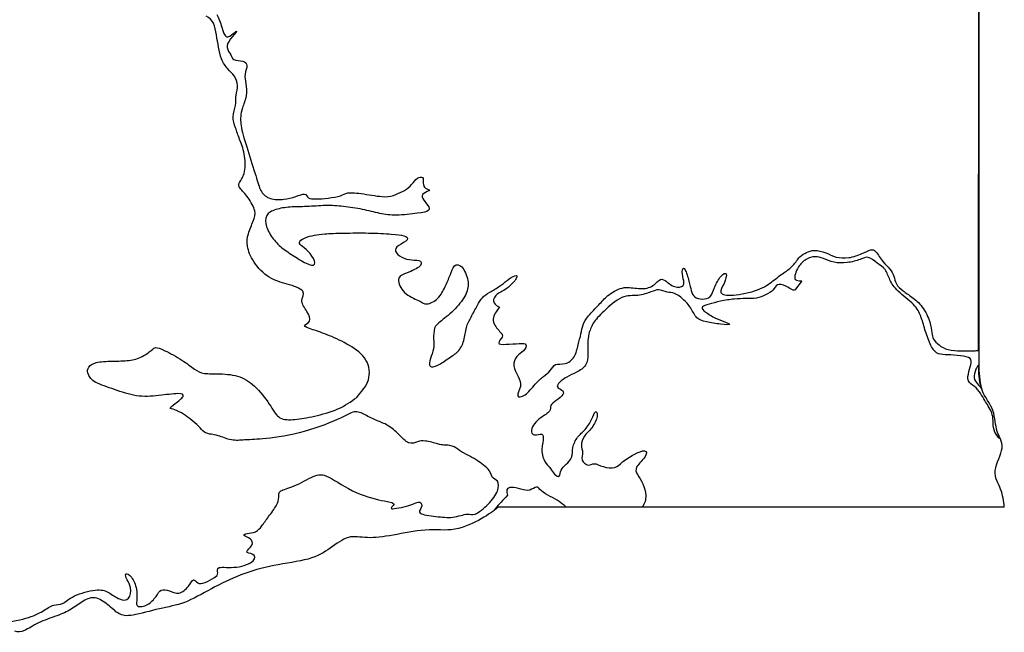
# Model space of a CAD drawing. Extents: x -115 to 362, y 118 to 423.
# Drawn here: x 123 to 362, y 126 to 274 of the extents above; entities that cross this region are included whole.
import ezdxf

# ---------------------------------------------------------------- set-up
doc = ezdxf.new("R2010")
doc.units = 0
doc.layers.add('CorkLayer1Cut', color=7, linetype='CONTINUOUS')

msp = doc.modelspace()

# ---------------------------------------------------------------- linework, layer by layer
at = {"layer": 'CorkLayer1Cut', "color": 5}
for p, q in [((355.41952, 194.07222), (355.42952, 422.96726)), ((239.02161, 156.13184), (238.05815, 155.43474)), ((255.44801, 156.13784), (239.02161, 156.13184)), ((361.63601, 156.1317), (273.8637, 156.1397))]:
    msp.add_line(p, q, dxfattribs=at)
at = {"layer": 'CorkLayer1Cut', "color": 1}
for p, q in [((355.42925, 422.96726), (355.42925, 189.9215)), ((361.63602, 156.1317), (239.02161, 156.1317))]:
    msp.add_line(p, q, dxfattribs=at)
at = {"layer": 'CorkLayer1Cut', "color": 5}
for points in [[(169.97027, 273.331189), (169.60185, 274.107861), (169.04385, 274.645942), (168.22718, 275.074231)], [(170.78691, 275.492802), (171.27492, 274.646311), (171.67339, 273.450913), (172.02206, 272.365052)], [(170.69732, 270.522269), (170.51806, 271.538102), (170.33869, 272.554517), (169.97027, 273.331189)], [(172.02206, 272.365052), (172.37073, 271.279191), (172.66949, 270.303239), (173.13806, 270.084246)], [(171.22526, 267.514019), (171.05595, 268.489991), (170.87659, 269.506435), (170.69732, 270.522269)], [(173.13806, 270.084246), (173.60663, 269.865253), (174.24395, 270.402987), (174.78169, 270.83116)], [(175.60906, 271.339815), (175.46005, 271.101294), (174.72202, 270.303425), (174.16401, 269.566137)], [(174.78169, 270.83116), (175.31943, 271.259333), (175.75806, 271.578337), (175.60906, 271.339815)], [(171.93248, 264.695059), (171.55396, 265.601598), (171.39456, 266.538047), (171.22526, 267.514019)], [(174.16401, 269.566137), (173.60601, 268.828849), (173.22772, 268.151924), (173.30746, 267.493964)], [(173.30746, 267.493964), (173.38716, 266.836004), (173.92464, 266.199055), (174.19362, 265.671311)], [(174.19362, 265.671311), (174.4626, 265.143568), (174.4626, 264.725235), (174.95148, 264.525793)], [(173.47646, 262.26447), (172.90857, 262.912072), (172.31099, 263.788521), (171.93248, 264.695059)], [(174.95148, 264.525793), (175.44036, 264.32635), (176.41546, 264.346252), (177.08251, 264.177003)], [(177.08251, 264.177003), (177.74955, 264.007754), (178.10833, 263.648967), (178.10846, 263.081477)], [(178.10846, 263.081477), (178.10859, 262.513986), (177.75, 261.73702), (177.65028, 260.999541)], [(175.02051, 260.571041), (174.58238, 261.198388), (174.04434, 261.616867), (173.47646, 262.26447)], [(175.82746, 258.299988), (175.79756, 259.106362), (175.45863, 259.943694), (175.02051, 260.571041)], [(177.65028, 260.999541), (177.55058, 260.262062), (177.70978, 259.565296), (177.83933, 258.708429)], [(175.47865, 255.919501), (175.57835, 256.716262), (175.85737, 257.493613), (175.82746, 258.299988)], [(177.83933, 258.708429), (177.96886, 257.851561), (178.06842, 256.836042), (177.89913, 255.780024)], [(175.30943, 253.439145), (175.45873, 254.305421), (175.37903, 255.12274), (175.47865, 255.919501)], [(177.89913, 255.780024), (177.72984, 254.724006), (177.29174, 253.628744), (177.02271, 252.821756)], [(174.75151, 250.739755), (174.78151, 251.656184), (175.16013, 252.572868), (175.30943, 253.439145)], [(175.34912, 248.010273), (175.04038, 248.906614), (174.72152, 249.823327), (174.75151, 250.739755)], [(176.60427, 250.73945), (176.55437, 249.981855), (176.55437, 248.986795), (176.88324, 247.48211)], [(177.02271, 252.821756), (176.75368, 252.014767), (176.65413, 251.497045), (176.60427, 250.73945)], [(176.33523, 245.221215), (175.95675, 246.237167), (175.65786, 247.113932), (175.34912, 248.010273)], [(176.88324, 247.48211), (177.21207, 245.977424), (177.86918, 243.966252), (178.55654, 241.82447)], [(177.45093, 241.655182), (177.17204, 243.049474), (176.71371, 244.205263), (176.33523, 245.221215)], [(177.55073, 237.401589), (177.82945, 238.626245), (177.72976, 240.260889), (177.45093, 241.655182)], [(178.55654, 241.82447), (179.2439, 239.682688), (179.96099, 237.411888), (180.43913, 235.81808)], [(176.30513, 234.791787), (176.61375, 235.359099), (177.27201, 236.176934), (177.55073, 237.401589)], [(176.45475, 233.367617), (176.03635, 233.90573), (175.99652, 234.224475), (176.30513, 234.791787)], [(180.43913, 235.81808), (180.91728, 234.224272), (181.15632, 233.307977), (181.63465, 232.550655)], [(216.27934, 232.849611), (216.93651, 233.247954), (217.51471, 233.746402), (218.01251, 234.294052)], [(218.01251, 234.294052), (218.51031, 234.841702), (218.92904, 235.439893), (219.40701, 235.778299)], [(219.40701, 235.778299), (219.88497, 236.116706), (220.42335, 236.196462), (220.65226, 235.947954)], [(220.65226, 235.947954), (220.88118, 235.699447), (220.80141, 235.12112), (220.83127, 234.612783)], [(220.83127, 234.612783), (220.86117, 234.104446), (221.00046, 233.666568), (221.39937, 233.397412)], [(178.3972, 231.0764), (177.67015, 232.072363), (176.87315, 232.829504), (176.45475, 233.367617)], [(181.63465, 232.550655), (182.11297, 231.793332), (182.82991, 231.195891), (183.78635, 230.897071)], [(189.92244, 231.375298), (190.79878, 231.674079), (191.59615, 232.032893), (192.05399, 231.953443)], [(192.05399, 231.953443), (192.51183, 231.873993), (192.63145, 231.355633), (193.01045, 231.076526)], [(197.79159, 230.996743), (198.887, 231.116253), (200.06297, 231.275706), (200.78004, 231.534836)], [(200.78004, 231.534836), (201.4971, 231.793965), (201.75621, 232.152736), (202.57202, 232.262119)], [(202.57202, 232.262119), (203.38783, 232.371502), (204.76449, 232.231839), (206.42766, 231.98286)], [(206.42766, 231.98286), (208.09084, 231.733877), (210.04381, 231.375171), (211.37861, 231.335452)], [(211.37861, 231.335452), (212.71341, 231.295732), (213.43074, 231.574693), (214.1576, 231.863445)], [(214.1576, 231.863445), (214.88446, 232.152196), (215.62218, 232.451268), (216.27934, 232.849611)], [(220.95105, 232.122517), (220.50253, 231.793842), (220.46272, 231.375739), (220.732, 230.867113)], [(222.35598, 232.859551), (222.25668, 232.69039), (221.39958, 232.451192), (220.95105, 232.122517)], [(221.39937, 233.397412), (221.79828, 233.128256), (222.45525, 233.028712), (222.35598, 232.859551)], [(180.00127, 227.908584), (179.78228, 228.844168), (179.12426, 230.080437), (178.3972, 231.0764)], [(183.78635, 230.897071), (184.74279, 230.598252), (185.93816, 230.598252), (187.01381, 230.717805)], [(187.01381, 230.717805), (188.08946, 230.837358), (189.0461, 231.076517), (189.92244, 231.375298)], [(197.17396, 229.173833), (195.6796, 229.143963), (194.06642, 229.004549), (192.6119, 228.944759)], [(193.01045, 231.076526), (193.38945, 230.79742), (194.02649, 230.757614), (194.85295, 230.77755)], [(194.85295, 230.77755), (195.67942, 230.79748), (196.69617, 230.87723), (197.79159, 230.996743)], [(201.52698, 228.964634), (200.04263, 229.124039), (198.66833, 229.203706), (197.17396, 229.173833)], [(220.732, 230.867113), (221.00129, 230.358487), (221.5783, 229.761568), (221.93686, 229.233781)], [(221.93686, 229.233781), (222.29541, 228.705995), (222.43486, 228.24779), (222.05637, 227.948801)], [(179.63253, 225.428879), (180.00101, 226.335174), (180.22026, 226.973001), (180.00127, 227.908584)], [(182.92975, 226.743377), (182.55093, 226.035865), (182.57082, 225.060393), (182.87975, 224.053918)], [(185.0914, 228.207714), (184.08519, 227.888986), (183.30856, 227.450888), (182.92975, 226.743377)], [(188.59759, 228.815238), (187.33236, 228.725598), (186.0976, 228.526441), (185.0914, 228.207714)], [(192.6119, 228.944759), (191.15737, 228.884969), (189.86282, 228.904879), (188.59759, 228.815238)], [(206.09902, 228.257381), (204.60473, 228.566214), (203.01132, 228.805229), (201.52698, 228.964634)], [(210.29256, 227.291206), (208.98741, 227.57016), (207.59332, 227.948549), (206.09902, 228.257381)], [(214.39669, 226.862917), (212.81265, 226.832997), (211.59771, 227.012252), (210.29256, 227.291206)], [(219.35693, 227.321103), (217.93191, 227.131761), (215.98073, 226.892838), (214.39669, 226.862917)], [(222.05637, 227.948801), (221.67787, 227.649811), (220.78195, 227.510445), (219.35693, 227.321103)], [(178.44698, 222.320823), (178.74577, 223.346495), (179.26405, 224.522585), (179.63253, 225.428879)], [(178.25769, 219.312678), (178.06849, 220.41838), (178.1482, 221.295152), (178.44698, 222.320823)], [(182.87975, 224.053918), (183.18863, 223.047443), (183.786, 222.011997), (184.49335, 221.105398)], [(192.0438, 221.324727), (192.75058, 221.653162), (193.70783, 221.852584), (194.49455, 222.001954)], [(194.49455, 222.001954), (195.28128, 222.151324), (195.89925, 222.250999), (197.01417, 222.330628)], [(197.01417, 222.330628), (198.12908, 222.410258), (199.74416, 222.470072), (201.59659, 222.509901)], [(201.59659, 222.509901), (203.44901, 222.549731), (205.54148, 222.569651), (207.58324, 222.529801)], [(207.58324, 222.529801), (209.62501, 222.489951), (211.61766, 222.390323), (213.08181, 222.280748)], [(213.08181, 222.280748), (214.54597, 222.171174), (215.48249, 222.051614), (216.15962, 221.842488)], [(184.49335, 221.105398), (185.2007, 220.198798), (186.01739, 219.421965), (186.92388, 218.71471)], [(191.60556, 219.252597), (191.09758, 219.641065), (190.75892, 219.860197), (190.81895, 220.199219)], [(190.81895, 220.199219), (190.87895, 220.538242), (191.33702, 220.996292), (192.0438, 221.324727)], [(216.93686, 220.916284), (216.61846, 220.498154), (215.56237, 219.960146), (214.89481, 219.491995)], [(216.15962, 221.842488), (216.83674, 221.633361), (217.25527, 221.334415), (216.93686, 220.916284)], [(179.82155, 215.497438), (178.90509, 216.872187), (178.44689, 218.206976), (178.25769, 219.312678)], [(186.92388, 218.71471), (187.83037, 218.007454), (188.82649, 217.36993), (189.94207, 216.672693)], [(193.40847, 217.549309), (192.79101, 218.30621), (192.11355, 218.864129), (191.60556, 219.252597)], [(194.59433, 215.28779), (194.58433, 215.835152), (194.02594, 216.792408), (193.40847, 217.549309)], [(214.89481, 219.491995), (214.22724, 219.023843), (213.94849, 218.625602), (214.11806, 218.126879)], [(214.11806, 218.126879), (214.28764, 217.628157), (214.90437, 217.031311), (215.63171, 216.652755)], [(312.06462, 216.742883), (312.58252, 217.290517), (313.12079, 217.549682), (313.67827, 217.808524)], [(313.67827, 217.808524), (314.23579, 218.067366), (314.81415, 218.326631), (315.62036, 218.326589)], [(315.62036, 218.326589), (316.42657, 218.326546), (317.46358, 218.067297), (318.35986, 217.728691)], [(318.35986, 217.728691), (319.2561, 217.390083), (320.0134, 216.971578), (320.91988, 216.722587)], [(323.97802, 216.563265), (325.07355, 216.732638), (326.20957, 217.151177), (327.12582, 217.539604)], [(327.12582, 217.539604), (328.04204, 217.928031), (328.73967, 218.286811), (329.24743, 218.426114)], [(329.24743, 218.426114), (329.75522, 218.56542), (330.0742, 218.485664), (330.54185, 217.93845)], [(330.54185, 217.93845), (331.0095, 217.391228), (331.62776, 216.374141), (332.23548, 215.616975)], [(183.50721, 211.831779), (182.11231, 212.708565), (180.73801, 214.122689), (179.82155, 215.497438)], [(189.94207, 216.672693), (191.05764, 215.975457), (192.29293, 215.218343), (193.17965, 214.909653)], [(193.17965, 214.909653), (194.06637, 214.600962), (194.60432, 214.740428), (194.59433, 215.28779)], [(215.63171, 216.652755), (216.35905, 216.274199), (217.19581, 216.114817), (218.04235, 216.035168)], [(218.04235, 216.035168), (218.88889, 215.955518), (219.7459, 215.955518), (220.13421, 215.677017)], [(220.13421, 215.677017), (220.52251, 215.398516), (220.44278, 214.840408), (219.72519, 214.282177)], [(228.43161, 214.551299), (228.90968, 214.999263), (229.56749, 214.999263), (230.19455, 214.31255)], [(310.42103, 214.680797), (311.04828, 215.357937), (311.5467, 216.195251), (312.06462, 216.742883)], [(313.61848, 216.14475), (312.90096, 215.696408), (312.20423, 214.95985), (311.77571, 214.322197)], [(315.7601, 216.762279), (315.07266, 216.752379), (314.33598, 216.593092), (313.61848, 216.14475)], [(317.83194, 216.353837), (317.08486, 216.632774), (316.44751, 216.772188), (315.7601, 216.762279)], [(320.40181, 215.447499), (319.43526, 215.656731), (318.57902, 216.0749), (317.83194, 216.353837)], [(323.55959, 215.377789), (322.44368, 215.238266), (321.36836, 215.238266), (320.40181, 215.447499)], [(320.91988, 216.722587), (321.82637, 216.473595), (322.88248, 216.393892), (323.97802, 216.563265)], [(326.66715, 216.114963), (325.82982, 215.795942), (324.67552, 215.517314), (323.55959, 215.377789)], [(328.65967, 216.632996), (328.02242, 216.792574), (327.50445, 216.433982), (326.66715, 216.114963)], [(330.79107, 215.258213), (330.05379, 215.796222), (329.29692, 216.473415), (328.65967, 216.632996)], [(332.74357, 213.654502), (332.24575, 214.321633), (331.52834, 214.720204), (330.79107, 215.258213)], [(332.23548, 215.616975), (332.84323, 214.859812), (333.44079, 214.361839), (333.89891, 213.814112)], [(216.29888, 212.60861), (215.60221, 212.349839), (214.90494, 212.090849), (214.83512, 211.27349)], [(219.72519, 214.282177), (219.00761, 213.723946), (217.65419, 213.166657), (216.29891, 212.608603)], [(227.31596, 212.310059), (227.65451, 213.206264), (227.95353, 214.103339), (228.43161, 214.551299)], [(230.19455, 214.31255), (230.82161, 213.62584), (231.4197, 212.250229), (231.62896, 211.045012)], [(283.8447, 211.423467), (283.69534, 212.150407), (283.5558, 213.067336), (283.62578, 213.575228)], [(283.62578, 213.575228), (283.69578, 214.083119), (283.97479, 214.182775), (284.29285, 213.626258)], [(284.29285, 213.626258), (284.61088, 213.069733), (284.97021, 211.851999), (285.21929, 210.885725)], [(292.92946, 211.991485), (293.49722, 212.668617), (294.07529, 212.967628), (294.23459, 212.609655)], [(294.23459, 212.609655), (294.39387, 212.251681), (294.13458, 211.234652), (293.71625, 210.32797)], [(305.56011, 210.925545), (306.5261, 211.652538), (307.40312, 212.31031), (308.2197, 212.897847)], [(308.2197, 212.897847), (309.03628, 213.485383), (309.79376, 214.003654), (310.42103, 214.680797)], [(311.02845, 212.608842), (310.86898, 212.070672), (310.70976, 211.533335), (310.98925, 211.254123)], [(311.77571, 214.322197), (311.34716, 213.684543), (311.18788, 213.147013), (311.02845, 212.608842)], [(333.92872, 211.164366), (333.52033, 212.050921), (333.24138, 212.987374), (332.74357, 213.654502)], [(333.89891, 213.814112), (334.35704, 213.266385), (334.67584, 212.668662), (334.86512, 212.061076)], [(187.87032, 210.158136), (186.31631, 210.616379), (184.90211, 210.954992), (183.50721, 211.831779)], [(191.61638, 208.42499), (191.11879, 209.121788), (189.42434, 209.699892), (187.87032, 210.158136)], [(214.83512, 211.27349), (214.76532, 210.456132), (215.32266, 209.08264), (216.31906, 208.126166)], [(226.14061, 209.540946), (226.59869, 210.516888), (226.97741, 211.413857), (227.31596, 212.310059)], [(231.62896, 211.045012), (231.83823, 209.839798), (231.65896, 208.804023), (231.12098, 207.678102)], [(239.32924, 209.640479), (240.02633, 210.118539), (240.50475, 210.557091), (241.14188, 211.034905)], [(243.36316, 211.493129), (242.99473, 210.875644), (242.07854, 209.859877), (241.08224, 209.132477)], [(241.14188, 211.034905), (241.779, 211.512721), (242.5767, 212.03122), (243.06443, 212.180564)], [(243.06443, 212.180564), (243.55216, 212.329908), (243.73159, 212.110614), (243.36316, 211.493129)], [(275.80651, 209.431227), (276.74268, 209.839727), (277.42028, 210.656856), (277.9481, 211.045074)], [(277.9481, 211.045074), (278.47591, 211.433292), (278.85466, 211.393435), (279.45167, 210.995424)], [(279.45167, 210.995424), (280.0487, 210.597414), (280.8664, 209.839549), (281.71335, 209.550741)], [(283.7952, 209.799769), (284.15353, 210.158301), (283.99406, 210.696524), (283.8447, 211.423467)], [(285.21929, 210.885725), (285.46834, 209.919448), (285.60777, 209.202435), (285.77716, 208.584654)], [(291.41514, 209.341693), (291.80349, 210.257734), (292.36171, 211.31435), (292.92946, 211.991485)], [(293.71625, 210.32797), (293.29783, 209.421285), (292.72043, 208.624858), (292.9598, 208.106491)], [(301.81485, 208.753985), (303.538, 209.401513), (304.59409, 210.198552), (305.56011, 210.925545)], [(306.63583, 209.968989), (306.1476, 209.759986), (305.98829, 209.182517), (305.5698, 208.714041)], [(308.67778, 209.679968), (307.94079, 210.018635), (307.12404, 210.177994), (306.63583, 209.968989)], [(310.98925, 211.254123), (311.2687, 210.974908), (311.98511, 210.955011), (312.32367, 210.954961)], [(312.36237, 210.664848), (312.10234, 210.354857), (311.62648, 209.720389), (311.31758, 209.272071)], [(312.32367, 210.954961), (312.66223, 210.954908), (312.62236, 210.974831), (312.36237, 210.664848)], [(335.9409, 208.434942), (334.875, 209.441111), (334.3371, 210.27781), (333.92872, 211.164366)], [(334.86512, 212.061076), (335.0544, 211.453489), (335.11414, 210.836089), (335.473, 210.22804)], [(335.473, 210.22804), (335.83185, 209.61999), (336.48884, 209.022741), (337.13636, 208.514706)], [(191.41645, 206.074418), (191.41666, 206.911341), (192.11397, 207.728193), (191.61638, 208.42499)], [(216.31906, 208.126166), (217.31547, 207.169694), (218.7496, 206.631892), (219.67582, 206.163807)], [(224.34775, 206.721773), (225.14434, 207.508549), (225.68253, 208.565004), (226.14061, 209.540946)], [(231.12098, 207.678102), (230.583, 206.552181), (229.68698, 205.337582), (228.58108, 204.201731)], [(235.17529, 206.871345), (235.6433, 207.369121), (236.22157, 207.747989), (236.96822, 208.195968)], [(236.96822, 208.195968), (237.71486, 208.64395), (238.63216, 209.162417), (239.32924, 209.640479)], [(241.08224, 209.132477), (240.08594, 208.405074), (239.01069, 207.967008), (238.42271, 207.389227)], [(265.5861, 207.369296), (266.50206, 208.105997), (267.81799, 208.923461), (269.03291, 209.212167)], [(269.03291, 209.212167), (270.24779, 209.500872), (271.36389, 209.261707), (272.51924, 209.142217)], [(272.51924, 209.142217), (273.6746, 209.022723), (274.8703, 209.022723), (275.80651, 209.431227)], [(275.99526, 208.265486), (275.18764, 207.946412), (274.01377, 207.528582), (272.80809, 207.418936)], [(277.85848, 208.743705), (277.24102, 208.803635), (276.80287, 208.584558), (275.99526, 208.265486)], [(279.93001, 208.205894), (279.27204, 208.345441), (278.47597, 208.683774), (277.85848, 208.743705)], [(281.7233, 207.896956), (281.1059, 208.126109), (280.58798, 208.06635), (279.93001, 208.205894)], [(281.71335, 209.550741), (282.56029, 209.261932), (283.43688, 209.44124), (283.7952, 209.799769)], [(283.75514, 206.522308), (283.05794, 207.149805), (282.34071, 207.667801), (281.7233, 207.896956)], [(285.77716, 208.584654), (285.94652, 207.966873), (286.14564, 207.449168), (286.60422, 207.090356)], [(290.34953, 207.170046), (290.80747, 207.648069), (291.02678, 208.42565), (291.41514, 209.341693)], [(292.9598, 208.106491), (293.1992, 207.588128), (294.25436, 207.349222), (295.97732, 207.478733)], [(295.97732, 207.478733), (297.70029, 207.608247), (300.0917, 208.10646), (301.81485, 208.753985)], [(305.5698, 208.714041), (305.15131, 208.245564), (304.47464, 207.887329), (303.77706, 207.558452)], [(310.47007, 208.694697), (310.07081, 208.824436), (309.41481, 209.341299), (308.67778, 209.679968)], [(311.31758, 209.272071), (311.00871, 208.823756), (310.86933, 208.564956), (310.47007, 208.694697)], [(339.60675, 205.227367), (338.60097, 206.253093), (337.00683, 207.428774), (335.9409, 208.434942)], [(337.13636, 208.514706), (337.78384, 208.006672), (338.42136, 207.58831), (339.21812, 207.000689)], [(192.6415, 203.504252), (192.11369, 204.380621), (191.41623, 205.237495), (191.41645, 206.074418)], [(219.67582, 206.163807), (220.60204, 205.695719), (221.0205, 205.297198), (221.75787, 205.3571)], [(221.75787, 205.3571), (222.49524, 205.417), (223.55115, 205.935), (224.34775, 206.721773)], [(233.90032, 204.929028), (234.34849, 205.755631), (234.70728, 206.373568), (235.17529, 206.871345)], [(238.42271, 207.389227), (237.83472, 206.811446), (237.73517, 206.094621), (238.00442, 205.596159)], [(238.00442, 205.596159), (238.27367, 205.097697), (238.91071, 204.818993), (239.1599, 204.659746)], [(263.38508, 205.138261), (264.15192, 205.974857), (264.67014, 206.632598), (265.5861, 207.369296)], [(268.93327, 206.880885), (267.49867, 206.253354), (265.86558, 204.799522), (264.64022, 203.623999)], [(272.80809, 207.418936), (271.60241, 207.309293), (270.36784, 207.508416), (268.93327, 206.880885)], [(285.65768, 204.330934), (285.12987, 205.157487), (284.45235, 205.894812), (283.75514, 206.522308)], [(286.60422, 207.090356), (287.0628, 206.731542), (287.77966, 206.532411), (288.48684, 206.522529)], [(288.48684, 206.522529), (289.19401, 206.512629), (289.89162, 206.692021), (290.34953, 207.170046)], [(290.08078, 205.287316), (289.31362, 205.058187), (288.75611, 204.85907), (288.51674, 204.62989)], [(292.8897, 206.004451), (291.82367, 205.775319), (290.84791, 205.516445), (290.08078, 205.287316)], [(296.14685, 206.532321), (295.11064, 206.432711), (293.95576, 206.233585), (292.8897, 206.004451)], [(298.99573, 206.631931), (298.09895, 206.631931), (297.18307, 206.631931), (296.14685, 206.532321)], [(301.56562, 206.781471), (300.76833, 206.631931), (299.89248, 206.631931), (298.99573, 206.631931)], [(303.77706, 207.558452), (303.07946, 207.229578), (302.36292, 206.931011), (301.56562, 206.781471)], [(339.21812, 207.000689), (340.01492, 206.413068), (340.97136, 205.655884), (341.76812, 204.580265)], [(341.38957, 202.35877), (341.03103, 203.324799), (340.61254, 204.201641), (339.60675, 205.227367)], [(193.24943, 201.173252), (193.52813, 201.73085), (193.16933, 202.627884), (192.6415, 203.504252)], [(228.58108, 204.201731), (227.47517, 203.06588), (226.16089, 202.010473), (225.25434, 201.283231)], [(232.43593, 202.179579), (232.91385, 203.065721), (233.45215, 204.102427), (233.90032, 204.929028)], [(238.83977, 203.91088), (238.40992, 203.361099), (237.69561, 202.309468), (237.7853, 201.302895)], [(239.1599, 204.659746), (239.4091, 204.500498), (239.26963, 204.46066), (238.83977, 203.91088)], [(260.89448, 202.448536), (261.60136, 203.284796), (262.61823, 204.301661), (263.38508, 205.138261)], [(264.64022, 203.623999), (263.41486, 202.448479), (262.59833, 201.552277), (262.04028, 200.665534)], [(287.13194, 202.020203), (286.56388, 202.588338), (286.18547, 203.504383), (285.65768, 204.330934)], [(288.51674, 204.62989), (288.2774, 204.400713), (288.35702, 204.142009), (288.83575, 203.723105)], [(288.83575, 203.723105), (289.31452, 203.304203), (290.19005, 202.727129), (291.02679, 202.268934)], [(341.76812, 204.580265), (342.56492, 203.504646), (343.20246, 202.110022), (343.56107, 201.00439)], [(192.05432, 200.11751), (192.05459, 200.396575), (192.97074, 200.615654), (193.24943, 201.173252)], [(225.25434, 201.283231), (224.34778, 200.55599), (223.84994, 200.15772), (223.59069, 199.449997)], [(231.29038, 199.609829), (231.53945, 200.555995), (231.95801, 201.293439), (232.43593, 202.179579)], [(237.7853, 201.302895), (237.875, 200.296322), (238.77101, 199.340549), (239.33878, 198.713021)], [(259.5498, 200.277232), (259.78886, 200.954352), (260.1876, 201.612275), (260.89448, 202.448536)], [(262.04028, 200.665534), (261.48224, 199.778794), (261.18356, 198.902716), (260.98425, 198.105582)], [(289.47297, 201.013829), (288.45682, 201.232991), (287.70003, 201.452066), (287.13194, 202.020203)], [(292.89946, 200.446112), (291.76355, 200.575626), (290.48913, 200.794667), (289.47297, 201.013829)], [(291.02679, 202.268934), (291.86351, 201.810739), (292.66052, 201.472022), (293.48715, 201.153316)], [(295.10124, 200.406222), (295.03174, 200.276754), (294.03534, 200.316602), (292.89946, 200.446112)], [(293.48715, 201.153316), (294.31382, 200.834609), (295.17072, 200.535693), (295.10124, 200.406222)], [(342.40557, 199.161328), (342.04701, 200.336624), (341.74811, 201.392742), (341.38957, 202.35877)], [(343.56107, 201.00439), (343.91972, 199.898754), (343.99941, 199.082051), (344.0791, 198.434457)], [(194.09596, 199.111331), (192.97026, 199.499844), (192.05404, 199.838445), (192.05432, 200.11751)], [(198.08037, 197.666969), (196.55628, 198.284584), (195.22166, 198.722818), (194.09596, 199.111331)], [(223.59069, 199.449997), (223.33144, 198.742273), (223.31152, 197.7273), (223.34139, 196.85053)], [(230.66291, 196.4719), (230.96158, 197.507479), (231.0413, 198.66366), (231.29038, 199.609829)], [(239.33878, 198.713021), (239.90654, 198.085493), (240.1456, 197.786659), (239.93663, 197.318646)], [(258.35451, 195.42623), (258.59354, 196.41216), (258.87258, 197.309113), (259.05179, 198.105747)], [(259.05179, 198.105747), (259.231, 198.902383), (259.31074, 199.600116), (259.5498, 200.277232)], [(260.98425, 198.105582), (260.78493, 197.308445), (260.68539, 196.59171), (260.67541, 195.79445)], [(343.6507, 195.67488), (343.18254, 196.69093), (342.76413, 197.986033), (342.40557, 199.161328)], [(344.0791, 198.434457), (344.1588, 197.78686), (344.23846, 197.308951), (344.50759, 196.83045)], [(202.93134, 195.29627), (201.31768, 196.25252), (199.60447, 197.049353), (198.08037, 197.666969)], [(223.34139, 196.85053), (223.37129, 195.97375), (223.45092, 195.23697), (223.31149, 194.46982)], [(229.19874, 193.84212), (229.8459, 194.51926), (230.36424, 195.43633), (230.66291, 196.4719)], [(239.93663, 197.318646), (239.72765, 196.85063), (239.07035, 196.21323), (239.11045, 195.88428)], [(239.11045, 195.88428), (239.15055, 195.55533), (239.88713, 195.53545), (240.89282, 195.5753)], [(240.89282, 195.5753), (241.89852, 195.6152), (243.17432, 195.71482), (244.09061, 195.76461)], [(244.09061, 195.76461), (245.0069, 195.81441), (245.56496, 195.81441), (245.71435, 195.48624)], [(260.67541, 195.79445), (260.66541, 194.9972), (260.74511, 194.12126), (260.74511, 193.19469)], [(345.22462, 193.53344), (344.63648, 193.92222), (344.11885, 194.65884), (343.6507, 195.67488)], [(344.50759, 196.83045), (344.77675, 196.35195), (345.23459, 195.87419), (345.82236, 195.41593)], [(152.369221, 192.42793), (153.384991, 192.906), (154.361691, 193.64351), (154.919371, 194.11167)], [(154.919371, 194.11167), (155.477061, 194.57983), (155.616611, 194.77921), (156.014121, 194.77917)], [(156.014121, 194.77917), (156.411621, 194.77913), (157.070861, 194.57936), (158.225901, 194.0317)], [(158.225901, 194.0317), (159.380941, 193.48405), (161.035211, 192.58716), (162.340021, 191.75049)], [(206.92579, 191.77017), (206.05941, 193.22412), (204.545, 194.34001), (202.93134, 195.29627)], [(223.31149, 194.46982), (223.17207, 193.70267), (222.81367, 192.90623), (222.56452, 192.13897)], [(226.93763, 192.15883), (227.77416, 192.72644), (228.55159, 193.16499), (229.19874, 193.84212)], [(245.13625, 194.00175), (244.66796, 193.50342), (243.99119, 193.16504), (243.50279, 192.59707)], [(245.71435, 195.48624), (245.86375, 195.15809), (245.60454, 194.50009), (245.13625, 194.00175)], [(257.39844, 192.52735), (257.91613, 193.36382), (258.11549, 194.4403), (258.35451, 195.42623)], [(347.30674, 193.06501), (346.46986, 193.10481), (345.81274, 193.14471), (345.22462, 193.53344)], [(345.82236, 195.41593), (346.41013, 194.95768), (347.12734, 194.5194), (348.0438, 194.28038)], [(348.0438, 194.28038), (348.96027, 194.04136), (350.07615, 194.00152), (351.11188, 193.98161)], [(351.11188, 193.98161), (352.14765, 193.96171), (353.1043, 193.96171), (354.25947, 194.01151)], [(354.25947, 194.01151), (354.63016, 194.02751), (355.02147, 194.04861), (355.41951, 194.07221)], [(139.598861, 189.67879), (139.818011, 190.1567), (140.316521, 190.71505), (141.242321, 191.03354)], [(141.242321, 191.03354), (142.168121, 191.35203), (143.524031, 191.43179), (144.928261, 191.47162)], [(144.928261, 191.47162), (146.332491, 191.51142), (147.787351, 191.51142), (149.042291, 191.62104)], [(149.042291, 191.62104), (150.297221, 191.73063), (151.353451, 191.94985), (152.369221, 192.42793)], [(162.340021, 191.75049), (163.644821, 190.91382), (164.601171, 190.13678), (165.398101, 189.57895)], [(207.53346, 186.95909), (208.01139, 188.52256), (207.79216, 190.31621), (206.92579, 191.77017)], [(222.56452, 192.13897), (222.31537, 191.3717), (222.176, 190.63511), (222.48532, 190.31615)], [(224.37756, 190.4951), (225.20402, 190.89347), (226.10111, 191.59121), (226.93763, 192.15883)], [(243.50279, 192.59707), (243.0144, 192.02911), (242.71582, 191.23287), (242.81546, 190.38566)], [(252.91564, 190.6549), (253.49305, 190.89372), (254.35044, 190.6943), (255.19706, 190.89365)], [(255.19706, 190.89365), (256.04367, 191.09298), (256.88074, 191.69089), (257.39844, 192.52735)], [(260.74511, 193.19469), (260.74513, 192.26811), (260.66551, 191.29241), (260.18738, 190.54511)], [(350.21535, 192.89568), (349.15932, 192.98538), (348.14364, 193.02517), (347.30674, 193.06501)], [(352.96496, 192.38778), (352.36798, 192.66644), (351.27139, 192.80601), (350.21535, 192.89568)], [(353.59197, 191.10303), (353.66157, 191.69046), (353.56197, 192.10912), (352.96496, 192.38778)], [(353.07394, 188.95147), (353.28309, 189.75808), (353.52233, 190.51558), (353.59197, 191.10303)], [(139.698461, 188.24445), (139.439491, 188.80236), (139.379711, 189.20088), (139.598861, 189.67879)], [(165.398101, 189.57895), (166.195021, 189.02112), (166.832541, 188.68243), (167.808721, 188.54302)], [(167.808721, 188.54302), (168.784891, 188.40361), (170.100071, 188.46342), (171.623771, 188.41359)], [(222.48532, 190.31615), (222.79461, 189.9972), (223.55111, 190.09673), (224.37756, 190.4951)], [(242.81546, 190.38566), (242.91506, 189.53844), (243.41279, 188.64259), (243.81125, 187.80584)], [(249.93764, 187.78603), (250.54505, 188.26396), (251.1432, 188.66273), (251.59116, 189.20041)], [(251.59116, 189.20041), (252.03912, 189.7381), (252.33822, 190.41609), (252.91564, 190.6549)], [(257.99619, 188.84166), (257.15922, 188.40322), (256.36284, 188.04487), (255.66535, 187.64633)], [(260.18738, 190.54511), (259.70928, 189.7978), (258.83317, 189.28009), (257.99619, 188.84166)], [(352.92466, 186.71028), (352.68558, 187.28848), (352.86476, 188.14485), (353.07394, 188.95147)], [(354.76751, 189.52917), (354.41868, 188.80174), (354.23951, 188.06518), (354.32923, 187.4671)], [(355.42765, 190.61611), (355.1642, 190.26332), (354.9442, 189.89762), (354.76751, 189.52917)], [(355.42765, 190.61611), (355.43165, 188.9774), (355.60733, 186.58768), (356.14464, 184.77135)], [(141.501541, 186.35172), (140.415561, 186.96948), (139.957431, 187.68654), (139.698461, 188.24445)], [(146.033881, 184.62832), (144.300541, 185.21607), (142.587521, 185.73396), (141.501541, 186.35172)], [(171.623771, 188.41359), (173.147461, 188.36379), (174.881341, 188.20434), (176.385121, 187.67651)], [(176.385121, 187.67651), (177.888901, 187.14868), (179.164211, 186.25197), (180.439111, 184.94721)], [(204.70425, 182.72561), (205.88012, 184.06087), (207.05554, 185.39561), (207.53346, 186.95909)], [(243.81125, 187.80584), (244.20972, 186.9691), (244.50851, 186.19228), (244.35923, 185.33563)], [(247.96539, 185.90349), (248.71236, 186.75001), (249.33023, 187.30809), (249.93764, 187.78603)], [(253.9321, 186.38139), (253.49361, 185.95295), (253.21495, 185.53496), (253.34477, 185.23569)], [(255.66535, 187.64633), (254.96783, 187.24781), (254.37059, 186.80984), (253.9321, 186.38139)], [(354.38887, 185.38504), (353.82125, 185.83321), (353.16377, 186.13207), (352.92466, 186.71028)], [(354.32923, 187.4671), (354.41893, 186.86901), (354.77725, 186.41116), (355.14584, 185.97282)], [(151.313221, 183.11436), (149.519891, 183.38333), (147.767221, 184.04057), (146.033881, 184.62832)], [(180.439111, 184.94721), (181.714001, 183.64245), (182.989121, 181.929), (183.865681, 180.58431)], [(244.35923, 185.33563), (244.20995, 184.47898), (243.61246, 183.54293), (243.72235, 183.10441)], [(245.49491, 183.32316), (246.34129, 183.92071), (247.21841, 185.05698), (247.96539, 185.90349)], [(253.34477, 185.23569), (253.47458, 184.93642), (254.01175, 184.75735), (254.38007, 184.49858)], [(254.38007, 184.49858), (254.74839, 184.2398), (254.94771, 183.90096), (254.68887, 183.44276)], [(355.84307, 183.73159), (355.43476, 184.33907), (354.9565, 184.93689), (354.38887, 185.38504)], [(355.14584, 185.97282), (355.51099, 185.5386), (355.8858, 185.12403), (356.18327, 184.71933)], [(356.88894, 181.99838), (356.59015, 182.50633), (356.25137, 183.12409), (355.84307, 183.73159)], [(156.712201, 183.15416), (154.938851, 182.96486), (153.106561, 182.84536), (151.313221, 183.11436)], [(161.294021, 183.62223), (160.198091, 183.60233), (158.485551, 183.34346), (156.712201, 183.15416)], [(160.706371, 181.22171), (161.433021, 181.76918), (162.390271, 182.48711), (162.629311, 182.95498)], [(162.629311, 182.95498), (162.868351, 183.42285), (162.389951, 183.64212), (161.294021, 183.62223)], [(200.162371, 179.9169), (201.915311, 180.69386), (203.310201, 181.71014), (204.704221, 182.72579)], [(243.72235, 183.10441), (243.83224, 182.66589), (244.64853, 182.72561), (245.49491, 183.32316)], [(253.07547, 181.93875), (252.43778, 181.47041), (251.88034, 181.11206), (251.72078, 180.71331)], [(254.68887, 183.44276), (254.43002, 182.98456), (253.71318, 182.40709), (253.07547, 181.93875)], [(357.74558, 180.60386), (357.44679, 181.09189), (357.18773, 181.49042), (356.88894, 181.99838)], [(159.491821, 180.10642), (159.481821, 180.29605), (159.979721, 180.67423), (160.706371, 181.22171)], [(160.666761, 179.6976), (160.019381, 179.91679), (159.501521, 179.91679), (159.491821, 180.10642)], [(162.738451, 178.63178), (162.090951, 179.04021), (161.314141, 179.47841), (160.666761, 179.6976)], [(183.865681, 180.58431), (184.742251, 179.23961), (185.220371, 178.26346), (186.117261, 177.7653)], [(194.484391, 178.19353), (196.296941, 178.60186), (198.409431, 179.13995), (200.162371, 179.9169)], [(204.106851, 179.21957), (203.210431, 179.08028), (202.254371, 178.36323), (199.982271, 177.33678)], [(206.746371, 178.4624), (205.839821, 178.92065), (205.003261, 179.35885), (204.106851, 179.21957)], [(251.42163, 179.37863), (251.04324, 178.88055), (250.04752, 178.32293), (249.34012, 177.80492)], [(251.72078, 180.71331), (251.56121, 180.31456), (251.79998, 179.87673), (251.42163, 179.37863)], [(261.63186, 177.38658), (262.04009, 178.24297), (262.29924, 179.08023), (262.55801, 179.24954)], [(262.55801, 179.24954), (262.81678, 179.41886), (263.07594, 178.92048), (262.94653, 178.11362)], [(358.59235, 178.95032), (358.38328, 179.5377), (358.04438, 180.11583), (357.74558, 180.60386)], [(358.91107, 177.07785), (358.88117, 177.76495), (358.80145, 178.36294), (358.59235, 178.95032)], [(164.521471, 177.35677), (163.903891, 177.84486), (163.385951, 178.22336), (162.738451, 178.63178)], [(166.394151, 175.71319), (165.856381, 176.27089), (165.139051, 176.86867), (164.521471, 177.35677)], [(186.117261, 177.7653), (187.014151, 177.26714), (188.328751, 177.24721), (189.743001, 177.3767)], [(189.743001, 177.3767), (191.157241, 177.5062), (192.671831, 177.7852), (194.484391, 178.19353)], [(199.982271, 177.33678), (197.710161, 176.31032), (194.126191, 174.9763), (190.739151, 174.11954)], [(209.555351, 177.13762), (208.628781, 177.52618), (207.652921, 178.00415), (206.746371, 178.4624)], [(212.264811, 175.90241), (211.358461, 176.45024), (210.481921, 176.74907), (209.555351, 177.13762)], [(249.34012, 177.80492), (248.63273, 177.28691), (248.21459, 176.80905), (247.82588, 176.32071)], [(260.05804, 174.96589), (260.66534, 175.65291), (261.22362, 176.5302), (261.63186, 177.38658)], [(262.94653, 178.11362), (262.81713, 177.30676), (262.29933, 176.19153), (261.6817, 175.36455)], [(359.1501, 174.86647), (358.92102, 175.61368), (358.94097, 176.39076), (358.91107, 177.07785)], [(167.788691, 174.30886), (167.290321, 174.6378), (166.931921, 175.15548), (166.394151, 175.71319)], [(169.442201, 173.77086), (168.923791, 173.84066), (168.287061, 173.97992), (167.788691, 174.30886)], [(214.944221, 173.72099), (214.107541, 174.55767), (213.171171, 175.35458), (212.264811, 175.90241)], [(247.02908, 174.7965), (246.97918, 174.25812), (247.23788, 173.681), (247.78623, 173.61139)], [(247.82588, 176.32071), (247.43718, 175.83237), (247.07897, 175.33486), (247.02908, 174.7965)], [(258.24513, 173.07349), (258.79291, 173.7805), (259.45074, 174.27886), (260.05804, 174.96589)], [(261.6817, 175.36455), (261.06406, 174.53756), (260.34722, 173.99992), (259.86883, 173.31239)], [(360.33543, 172.94394), (359.85704, 173.40243), (359.37915, 174.11927), (359.1501, 174.86647)], [(171.175691, 173.4321), (170.358971, 173.70109), (169.960621, 173.70109), (169.442201, 173.77086)], [(174.343051, 172.41625), (173.226921, 172.6255), (171.992411, 173.16311), (171.175691, 173.4321)], [(177.540801, 172.39625), (176.454871, 172.32655), (175.459191, 172.20706), (174.343051, 172.41625)], [(181.983521, 172.68509), (179.801951, 172.48585), (178.626721, 172.46596), (177.540801, 172.39625)], [(190.739151, 174.11954), (187.352111, 173.26278), (184.165091, 172.88433), (181.983521, 172.68509)], [(217.285041, 171.71927), (216.517471, 172.00837), (215.780891, 172.88431), (214.944221, 173.72099)], [(219.466561, 171.93796), (218.848451, 171.72862), (218.052601, 171.43017), (217.285041, 171.71927)], [(221.389351, 172.14717), (220.522811, 172.26681), (220.084661, 172.14731), (219.466561, 171.93796)], [(224.316941, 171.46001), (223.549021, 171.66944), (222.255901, 172.02754), (221.389351, 172.14717)], [(247.78623, 173.61139), (248.33456, 173.54179), (249.17098, 173.9799), (249.56917, 173.82088)], [(249.56917, 173.82088), (249.96736, 173.66186), (249.9275, 172.90432), (249.85778, 172.25668)], [(249.85778, 172.25668), (249.78808, 171.60905), (249.68853, 171.07154), (249.62872, 170.62308)], [(257.08943, 170.56327), (257.25884, 171.44965), (257.69735, 172.3665), (258.24513, 173.07349)], [(259.86883, 173.31239), (259.39044, 172.62486), (259.15155, 171.78874), (259.16146, 171.121)], [(360.67769, 172.65714), (360.56742, 172.73684), (360.45142, 172.83276), (360.33543, 172.94394)], [(361.11349, 170.44691), (361.21339, 171.29167), (360.98532, 171.97501), (360.68248, 172.65247)], [(225.841891, 171.16099), (225.323761, 171.19089), (225.084861, 171.25059), (224.316941, 171.46001)], [(227.824041, 170.92192), (227.156811, 171.13113), (226.360011, 171.13113), (225.841891, 171.16099)], [(229.646731, 169.87601), (229.029061, 170.29443), (228.491271, 170.71271), (227.824041, 170.92192)], [(231.619021, 168.70062), (230.961421, 169.03938), (230.264411, 169.45758), (229.646731, 169.87601)], [(249.62872, 170.62308), (249.56892, 170.17462), (249.54902, 169.81639), (249.62874, 169.23803)], [(256.78091, 168.1425), (257.01974, 168.81947), (256.92003, 169.67686), (257.08943, 170.56327)], [(259.16146, 171.121), (259.17146, 170.45325), (259.4302, 169.95553), (259.43031, 169.37786)], [(271.96155, 168.89967), (272.97737, 169.43742), (273.89426, 169.83608), (274.42181, 169.76654)], [(274.42181, 169.76654), (274.94936, 169.69704), (275.0889, 169.1588), (274.62072, 168.41149)], [(359.42725, 165.00081), (359.61283, 166.75447), (360.92804, 168.87907), (361.11349, 170.44691)], [(233.870301, 167.46539), (232.894201, 168.10287), (232.276611, 168.36187), (231.619021, 168.70062)], [(236.799441, 165.02476), (236.182501, 165.81088), (234.846401, 166.82791), (233.870301, 167.46539)], [(249.62874, 169.23803), (249.70854, 168.65965), (249.88754, 167.86389), (250.27621, 167.19619)], [(250.27621, 167.19619), (250.66488, 166.52849), (251.26227, 165.99083), (251.67062, 165.48296)], [(255.44605, 166.50902), (255.96373, 166.96695), (256.54208, 167.46553), (256.78091, 168.1425)], [(259.43031, 169.37786), (259.43042, 168.8002), (259.17153, 168.14302), (259.37091, 167.54481)], [(259.37091, 167.54481), (259.57033, 166.94663), (260.22719, 166.40917), (260.77524, 166.33968)], [(267.24004, 165.73204), (267.99698, 165.93146), (268.35571, 166.46954), (269.09236, 167.07671)], [(269.09236, 167.07671), (269.82899, 167.68387), (270.94577, 168.36191), (271.96155, 168.89967)], [(274.62072, 168.41149), (274.15252, 167.66418), (273.07735, 166.7085), (272.62889, 165.95125)], [(237.585911, 163.342), (237.316841, 163.68116), (237.416391, 164.23864), (236.799441, 165.02476)], [(251.67062, 165.48296), (252.07896, 164.97506), (252.29813, 164.49692), (252.66693, 164.1182)], [(253.8024, 163.66005), (254.05134, 163.85942), (254.0314, 164.53701), (254.25063, 165.08472)], [(254.25063, 165.08472), (254.46987, 165.63242), (254.92837, 166.05106), (255.44605, 166.50902)], [(260.77524, 166.33968), (261.3233, 166.27018), (261.76163, 166.66866), (262.30895, 166.65867)], [(262.30895, 166.65867), (262.85625, 166.64867), (263.51441, 166.22985), (264.42089, 165.95097)], [(264.42089, 165.95097), (265.32739, 165.67209), (266.48306, 165.53262), (267.24004, 165.73204)], [(272.62889, 165.95125), (272.18036, 165.194), (272.35959, 164.63645), (272.72829, 163.99865)], [(360.74244, 160.44818), (360.18607, 161.86433), (359.24169, 163.24716), (359.42725, 165.00081)], [(189.563651, 161.26963), (191.057431, 161.90702), (192.831291, 162.96338), (194.145981, 163.54096)], [(194.145981, 163.54096), (195.460661, 164.11854), (196.317631, 164.21819), (197.970191, 163.39189)], [(197.970191, 163.39189), (199.622751, 162.56558), (202.074651, 160.81137), (204.594891, 159.66586)], [(238.821151, 162.38549), (238.492781, 162.88325), (237.854981, 163.00284), (237.585911, 163.342)], [(238.791151, 160.02486), (239.169481, 161.01075), (239.149531, 161.88774), (238.821151, 162.38549)], [(252.66693, 164.1182), (253.03574, 163.73945), (253.55346, 163.46067), (253.8024, 163.66005)], [(272.72829, 163.99865), (273.09699, 163.36085), (273.65452, 162.64401), (274.05295, 161.78745)], [(185.818201, 158.5605), (185.838101, 159.15787), (185.738401, 159.67625), (186.296081, 160.04459)], [(186.296081, 160.04459), (186.853771, 160.41294), (188.069871, 160.63223), (189.563651, 161.26963)], [(236.589871, 156.87713), (237.635551, 157.94279), (238.412831, 159.03896), (238.791151, 160.02486)], [(241.11221, 160.31302), (241.00243, 159.95402), (241.14171, 159.47665), (241.28122, 158.9982)], [(242.20796, 160.92079), (241.58044, 160.91079), (241.22199, 160.67203), (241.11221, 160.31302)], [(244.51868, 160.50229), (243.73158, 160.71152), (242.83548, 160.93057), (242.20796, 160.92079)], [(246.62046, 160.26352), (245.98257, 160.094), (245.30579, 160.29302), (244.51868, 160.50229)], [(248.27419, 161.00079), (247.85623, 160.97119), (247.25834, 160.43305), (246.62046, 160.26352)], [(249.46921, 160.08405), (248.93115, 160.55242), (248.69214, 161.03044), (248.27419, 161.00079)], [(251.61088, 158.74915), (250.84376, 159.15761), (250.00727, 159.61569), (249.46921, 160.08405)], [(274.05295, 161.78745), (274.45139, 160.93089), (274.69047, 159.93489), (274.73037, 158.95863)], [(361.63601, 156.1317), (361.46745, 157.58199), (361.29875, 159.03206), (360.74244, 160.44818)], [(185.210731, 156.47874), (185.658791, 157.28541), (185.798321, 157.96313), (185.818201, 158.5605)], [(204.594891, 159.66586), (207.115131, 158.52034), (209.705081, 157.98243), (211.378501, 157.64377)], [(211.378501, 157.64377), (213.051921, 157.3051), (213.809041, 157.16563), (213.709761, 156.79743)], [(241.28123, 158.9982), (240.12185, 157.81094), (239.17622, 156.84256), (238.36918, 155.83634)], [(253.7625, 157.49405), (253.07524, 157.98211), (252.37799, 158.3407), (251.61088, 158.74915)], [(255.44802, 156.13784), (254.88185, 156.60748), (254.32553, 157.0942), (253.7625, 157.49405)], [(274.73037, 158.95863), (274.77027, 157.98238), (274.61093, 157.02645), (273.8637, 156.13961)], [(183.367851, 153.87877), (184.005121, 154.73508), (184.762671, 155.67207), (185.210731, 156.47874)], [(213.709761, 156.79743), (213.610461, 156.42923), (212.653751, 155.83128), (213.222141, 155.7516)], [(213.222141, 155.7516), (213.790521, 155.6719), (215.881111, 156.10995), (217.315391, 156.54828)], [(217.315391, 156.54828), (218.749681, 156.98661), (219.526841, 157.42501), (219.984681, 157.32564)], [(220.363081, 156.03039), (220.144071, 155.47248), (219.566651, 154.99462), (220.125171, 154.64564)], [(219.984681, 157.32564), (220.442521, 157.22624), (220.582091, 156.5883), (220.363081, 156.03039)], [(233.412311, 154.44667), (234.229481, 154.77564), (235.544191, 155.81146), (236.589871, 156.87713)], [(238.36918, 155.83634), (238.26063, 155.70101), (238.15654, 155.56698), (238.05815, 155.43463)], [(273.8637, 156.13961), (273.8607, 156.13661), (273.8587, 156.13461), (273.8567, 156.13161)], [(181.734271, 151.60759), (182.212091, 152.24473), (182.730581, 153.02246), (183.367851, 153.87877)], [(220.125171, 154.64564), (220.683681, 154.29667), (222.375571, 154.07773), (223.879521, 153.88849)], [(223.879521, 153.88849), (225.383471, 153.69925), (226.698651, 153.53984), (228.013391, 153.70923)], [(228.013391, 153.70923), (229.328131, 153.87861), (230.643391, 154.37682), (231.459821, 154.43657)], [(231.459821, 154.43657), (232.276261, 154.49637), (232.595151, 154.11765), (233.412311, 154.44667)], [(180.190501, 150.18313), (180.817881, 150.47208), (181.256441, 150.97045), (181.734271, 151.60759)], [(177.411501, 149.29655), (177.212501, 149.49593), (177.571001, 149.61543), (178.158011, 149.7149)], [(178.875531, 148.41992), (178.367821, 148.81816), (177.610501, 149.09716), (177.411501, 149.29655)], [(178.158011, 149.7149), (178.745031, 149.8144), (179.563111, 149.89419), (180.190501, 150.18313)], [(179.313891, 146.90597), (179.642381, 147.50339), (179.383191, 148.02167), (178.875531, 148.41992)], [(178.059251, 145.30246), (178.069451, 145.63156), (178.985411, 146.30855), (179.313891, 146.90597)], [(179.513181, 144.69455), (178.945871, 144.99328), (178.049021, 144.97337), (178.059251, 145.30246)], [(179.622671, 143.13067), (180.319641, 143.77804), (180.080501, 144.39583), (179.513181, 144.69455)], [(171.046421, 140.19176), (171.016521, 140.64927), (170.677281, 141.30785), (171.394461, 141.49703)], [(171.394461, 141.49703), (172.111641, 141.6862), (173.885221, 141.40723), (175.588461, 141.6065)], [(175.588461, 141.6065), (177.291701, 141.80579), (178.925701, 142.48331), (179.622671, 143.13067)], [(149.061821, 138.53863), (148.762981, 139.13639), (148.583671, 139.77396), (148.792841, 139.95312)], [(148.792841, 139.95312), (149.002021, 140.13228), (149.599971, 139.85322), (150.127671, 139.15631)], [(149.918621, 136.54643), (149.779221, 137.38278), (149.360661, 137.94087), (149.061821, 138.53863)], [(150.127671, 139.15631), (150.655381, 138.45939), (151.113751, 137.34338), (151.313031, 136.28753)], [(163.973881, 137.00481), (164.581291, 137.76173), (164.860341, 138.45935), (165.148931, 138.52912)], [(165.148931, 138.52912), (165.437521, 138.59892), (165.736611, 138.04058), (166.185241, 137.78154)], [(167.978071, 137.85114), (168.724801, 138.13993), (169.622061, 138.67829), (170.209641, 139.07671)], [(170.209641, 139.07671), (170.797221, 139.47512), (171.076301, 139.73426), (171.046421, 140.19176)], [(136.341501, 134.62386), (137.765351, 135.31084), (139.858451, 135.88893), (141.332441, 136.04821)], [(141.332441, 136.04821), (142.806431, 136.2075), (143.663301, 135.94841), (144.549551, 135.4605)], [(149.430661, 134.04598), (149.918501, 134.59381), (150.058031, 135.71007), (149.918621, 136.54643)], [(151.313031, 136.28753), (151.512311, 135.23169), (151.452551, 134.23579), (151.392831, 133.49858)], [(157.359431, 135.98874), (157.867131, 136.22753), (158.605051, 136.16771), (159.331811, 135.88894)], [(161.603091, 135.27139), (162.430001, 135.43095), (163.366471, 136.24788), (163.973881, 137.00481)], [(166.185241, 137.78154), (166.633871, 137.5225), (167.231351, 137.56232), (167.978071, 137.85114)], [(133.443191, 132.8108), (134.160221, 133.13959), (134.917651, 133.93689), (136.341501, 134.62386)], [(144.549551, 135.4605), (145.435791, 134.97256), (146.352541, 134.2551), (147.229281, 133.88658)], [(147.229281, 133.88658), (148.106031, 133.51805), (148.942821, 133.49815), (149.430661, 134.04598)], [(154.012851, 132.52206), (154.859301, 133.00019), (155.576871, 133.83735), (156.074771, 134.52454)], [(156.074771, 134.52454), (156.572671, 135.21173), (156.851741, 135.74995), (157.359431, 135.98874)], [(159.331811, 135.88894), (160.058581, 135.61017), (160.776181, 135.11183), (161.603091, 135.27139)], [(128.622181, 130.95824), (129.657921, 131.56577), (130.514981, 132.16371), (131.281661, 132.39264)], [(131.281661, 132.39264), (132.048341, 132.62156), (132.726161, 132.48204), (133.443191, 132.8108)], [(151.392831, 133.49858), (151.333031, 132.76137), (151.273341, 132.28346), (151.732311, 132.104)], [(151.732311, 132.104), (152.191291, 131.92454), (153.166401, 132.0439), (154.012851, 132.52206)], [(117.635081, 128.01956), (120.214811, 128.23871), (122.685611, 128.67708), (124.528271, 129.20504)], [(124.528271, 129.20504), (126.370941, 129.733), (127.586451, 130.35071), (128.622181, 130.95824)]]:
    msp.add_open_spline(points, degree=3, dxfattribs=at)
at = {"layer": 'CorkLayer1Cut', "color": 1}
for points in [[(356.2682, 184.44173), (355.58782, 186.14481), (355.50853, 188.03329), (355.42923, 189.92147)], [(358.85403, 179.51818), (358.23024, 181.2209), (356.9486, 182.73865), (356.2682, 184.44173)], [(359.89932, 174.47678), (359.44407, 175.92697), (359.47781, 177.81543), (358.85403, 179.51818)], [(360.68248, 172.65247), (360.42327, 173.23237), (360.10926, 173.80796), (359.89932, 174.47678)], [(361.11349, 170.44691), (361.21339, 171.29167), (360.98532, 171.97501), (360.68248, 172.65247)], [(359.42725, 165.00081), (359.61283, 166.75447), (360.92804, 168.87907), (361.11349, 170.44691)], [(360.74244, 160.44818), (360.18607, 161.86433), (359.24169, 163.24716), (359.42725, 165.00081)], [(361.63601, 156.1317), (361.46745, 157.58199), (361.29875, 159.03206), (360.74244, 160.44818)], [(239.02161, 156.13173), (237.84165, 155.22149), (236.66136, 154.31096), (234.9075, 153.29911)], [(234.9075, 153.29911), (233.15364, 152.28726), (230.82742, 151.17473), (228.50036, 150.78684)], [(221.31667, 150.58811), (218.78654, 150.44011), (215.98959, 149.79201), (213.56145, 149.35358)], [(228.50036, 150.78684), (226.1733, 150.39896), (223.8468, 150.73604), (221.31667, 150.58811)], [(202.68594, 148.79716), (201.2527, 148.40942), (199.80285, 147.26303), (198.30205, 146.21752)], [(207.28904, 148.74656), (205.53532, 148.81396), (204.11919, 149.18488), (202.68594, 148.79716)], [(213.56145, 149.35358), (211.1333, 148.91515), (209.04277, 148.67913), (207.28904, 148.74656)], [(198.30205, 146.21752), (196.80125, 145.17199), (195.25035, 144.22797), (192.92317, 143.57026)], [(192.92317, 143.57026), (190.59599, 142.91256), (187.49419, 142.5417), (184.62768, 141.98526)], [(184.62768, 141.98526), (181.76116, 141.42883), (179.13108, 140.68702), (176.63548, 139.7259)], [(176.63548, 139.7259), (174.13987, 138.76477), (171.77962, 137.58465), (169.5032, 136.35369)], [(169.5032, 136.35369), (167.22678, 135.12275), (165.03515, 133.84149), (162.99479, 133.06578)], [(141.3619, 134.14482), (140.35034, 134.31356), (139.40617, 133.94259), (138.44489, 133.36922)], [(144.39677, 132.49238), (143.45258, 133.26796), (142.37347, 133.97614), (141.3619, 134.14482)], [(135.47733, 131.39654), (134.44864, 130.77257), (133.36987, 130.3006), (132.00386, 129.79466)], [(138.44489, 133.36922), (137.48362, 132.79587), (136.50602, 132.02052), (135.47733, 131.39654)], [(147.02709, 130.36799), (146.1501, 130.87393), (145.34096, 131.7168), (144.39677, 132.49238)], [(156.89098, 131.51445), (154.7157, 131.0086), (152.25437, 130.26684), (150.55128, 129.98013)], [(162.99479, 133.06578), (160.95443, 132.29008), (159.06627, 132.02033), (156.89098, 131.51445)], [(132.00386, 129.79466), (130.63784, 129.28871), (128.98597, 128.74933), (127.60323, 128.09172)], [(150.55128, 129.98013), (148.84819, 129.69343), (147.90409, 129.86198), (147.02709, 130.36799)], [(127.60323, 128.09172), (126.22049, 127.43411), (125.10789, 126.65865), (124.19727, 126.25388)], [(124.19727, 126.25388), (123.28665, 125.84911), (122.57869, 125.81538), (121.8871, 126.06839)]]:
    msp.add_open_spline(points, degree=3, dxfattribs=at)

doc.saveas('drawing.dxf')
